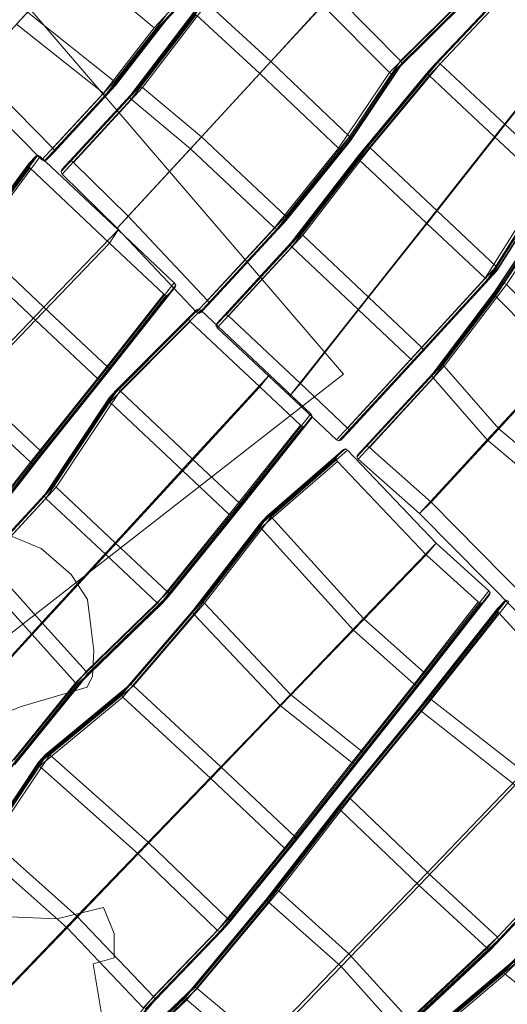
# Model space of a CAD drawing. Units: millimetres. Extents: x -2487 to 7484, y -4623 to 2734.
# Drawn here: x 1901 to 2467, y -1532 to -387 of the extents above; entities that cross this region are included whole.
import ezdxf

# ---------------------------------------------------------------- set-up
doc = ezdxf.new("R2010")
doc.units = ezdxf.units.MM
doc.linetypes.add('K5LT32776', pattern=[0])
doc.linetypes.add('K5LT32777', pattern=[0])
doc.layers.get('0').update_dxf_attribs({"true_color": 0x5890e1})

# ---------------------------------------------------------------- blocks, each defined once
blk = doc.blocks.new('U26')
at = {"color": 33, "linetype": 'K5LT32776', "lineweight": 18, "true_color": 0xe18f57}
for p, q in [((1964.1, -319.2), (1896.9, -392.2)), ((2057, -396.7), (1964.1, -319.2)), ((2136.3, -316.9), (2071, -387.8)), ((2122.6, -325.4), (2057, -396.7)), ((2125.3, -326.9), (2060, -397.9)), ((2127.7, -325.9), (2062.4, -396.8)), ((1909.8, -378.6), (1848.8, -445.1)), ((2010.8, -459.2), (1909.8, -378.6)), ((2070, -383.1), (2010.8, -459.2)), ((2071, -387.8), (2011.8, -463.9)), ((2071.9, -385.5), (2012.7, -461.6)), ((2062.4, -396.8), (2071, -387.8)), ((2071.9, -385.5), (2071, -387.8)), ((1997.9, -472.8), (1896.9, -392.2)), ((2057, -396.7), (1997.9, -472.8)), ((2060, -397.9), (2000.8, -474.1)), ((2062.4, -396.8), (2003.2, -473)), ((2060, -397.9), (2057, -396.7)), ((2060, -397.9), (2062.4, -396.8)), ((1939.3, -536.7), (1848.8, -445.1)), ((1926.3, -550.3), (1835.8, -458.7)), ((2010.8, -459.2), (1939.3, -536.7)), ((2011.8, -463.9), (1940.1, -541.6)), ((2012.7, -461.6), (1941, -539.3)), ((2003.2, -473), (2011.8, -463.9)), ((2012.7, -461.6), (2010.8, -459.2)), ((2012.7, -461.6), (2011.8, -463.9)), ((1997.9, -472.8), (1926.3, -550.3)), ((2000.8, -474.1), (1929.1, -551.7)), ((2003.2, -473), (1931.5, -550.7)), ((2000.8, -474.1), (1997.9, -472.8)), ((2000.8, -474.1), (2003.2, -473)), ((1941, -539.3), (1939.3, -536.7)), ((1931.5, -550.7), (1940.1, -541.6)), ((1941, -539.3), (1940.1, -541.6)), ((1929.1, -551.7), (1926.3, -550.3)), ((1929.1, -551.7), (1931.5, -550.7))]:
    blk.add_line(p, q, dxfattribs=at)
blk = doc.blocks.new('U27')
at = {"color": 33, "linetype": 'K5LT32776', "lineweight": 18, "true_color": 0xe18f57}
for p, q in [((2428, -351.3), (2343.2, -434.9)), ((2429.8, -353.7), (2344.7, -437.6)), ((2265.5, -356.5), (2192.5, -436)), ((2343.2, -434.9), (2265.5, -356.5)), ((2415, -364.9), (2330.2, -448.5)), ((2417.9, -366.1), (2332.8, -450.1)), ((2420.3, -365), (2335.2, -449.1)), ((2429, -356), (2343.8, -440)), ((2104.3, -377), (2029.3, -475)), ((2113, -367.9), (2037.9, -465.9)), ((2115.4, -366.8), (2040.3, -464.9)), ((2118.5, -367.9), (2043.2, -466.2)), ((2118.5, -367.9), (2192.5, -436)), ((2252.5, -370.1), (2179.5, -449.6)), ((2330.2, -448.5), (2252.5, -370.1)), ((2103.6, -379.2), (2028.4, -477.3)), ((2105.5, -381.5), (2030.2, -479.8)), ((2105.5, -381.5), (2179.5, -449.6)), ((2343.2, -434.9), (2283.9, -523.2)), ((2344.7, -437.6), (2343.2, -434.9)), ((2192.5, -436), (2111.9, -523.6)), ((2283.9, -523.2), (2192.5, -436)), ((2343.8, -440), (2284.9, -527.9)), ((2344.7, -437.6), (2285.8, -525.6)), ((2335.2, -449.1), (2343.8, -440)), ((2344.7, -437.6), (2343.8, -440)), ((2179.5, -449.6), (2098.9, -537.2)), ((2270.9, -536.8), (2179.5, -449.6)), ((2330.2, -448.5), (2270.9, -536.8)), ((2332.8, -450.1), (2273.9, -538.1)), ((2335.2, -449.1), (2276.3, -537)), ((2332.8, -450.1), (2330.2, -448.5)), ((2332.8, -450.1), (2335.2, -449.1)), ((2037.9, -465.9), (1958.3, -552.4)), ((2040.3, -464.9), (1960.6, -551.5)), ((2043.2, -466.2), (1963.1, -553.2)), ((2029.3, -475), (2037.9, -465.9)), ((2040.3, -464.9), (2037.9, -465.9)), ((2040.3, -464.9), (2043.2, -466.2)), ((2043.2, -466.2), (2111.9, -523.6)), ((2028.4, -477.3), (1948.7, -563.9)), ((2029.3, -475), (1949.7, -561.5)), ((2030.2, -479.8), (1950.1, -566.8)), ((2028.4, -477.3), (2029.3, -475)), ((2028.4, -477.3), (2030.2, -479.8)), ((2030.2, -479.8), (2098.9, -537.2)), ((2111.9, -523.6), (2026.7, -615.9)), ((2209.7, -615.7), (2111.9, -523.6)), ((2283.9, -523.2), (2209.7, -615.7)), ((2285.8, -525.6), (2211.3, -618.3)), ((2285.8, -525.6), (2283.9, -523.2)), ((2285.8, -525.6), (2284.9, -527.9)), ((2098.9, -537.2), (2013.7, -629.5)), ((2196.7, -629.2), (2098.9, -537.2)), ((2270.9, -536.8), (2196.7, -629.2)), ((2273.9, -538.1), (2199.4, -630.7)), ((2276.3, -537), (2201.8, -629.7)), ((2284.9, -527.9), (2210.4, -620.7)), ((2273.9, -538.1), (2270.9, -536.8)), ((2273.9, -538.1), (2276.3, -537)), ((2276.3, -537), (2284.9, -527.9)), ((1949.7, -561.5), (1958.3, -552.4)), ((1960.6, -551.5), (1958.3, -552.4)), ((1960.6, -551.5), (1963.1, -553.2)), ((1963.1, -553.2), (2026.7, -615.9)), ((1948.7, -563.9), (1949.7, -561.5)), ((1948.7, -563.9), (1950.1, -566.8)), ((1950.1, -566.8), (2013.7, -629.5)), ((2013.7, -629.5), (2026.7, -615.9)), ((2118.9, -713.9), (2026.7, -615.9)), ((2209.7, -615.7), (2118.9, -713.9)), ((2211.3, -618.3), (2120.6, -716.4)), ((2211.3, -618.3), (2209.7, -615.7)), ((2211.3, -618.3), (2210.4, -620.7)), ((2105.9, -727.5), (2013.7, -629.5)), ((2196.7, -629.2), (2105.9, -727.5)), ((2201.8, -629.7), (2111.1, -727.8)), ((2210.4, -620.7), (2119.7, -718.7)), ((2199.4, -630.7), (2196.7, -629.2)), ((2199.4, -630.7), (2201.8, -629.7)), ((2201.8, -629.7), (2210.4, -620.7)), ((2199.4, -630.7), (2108.7, -728.8)), ((2111.1, -727.8), (2119.7, -718.7)), ((2120.6, -716.4), (2118.9, -713.9)), ((2120.6, -716.4), (2119.7, -718.7)), ((2108.7, -728.8), (2105.9, -727.5)), ((2108.7, -728.8), (2111.1, -727.8))]:
    blk.add_line(p, q, dxfattribs=at)
blk = doc.blocks.new('U28')
at = {"color": 33, "linetype": 'K5LT32776', "lineweight": 18, "true_color": 0xe18f57}
for p, q in [((2462.9, -354.3), (2375.6, -446.9)), ((2471.6, -345.3), (2384.3, -437.9)), ((2473.9, -344.3), (2386.6, -436.9)), ((2476.6, -345.7), (2389.3, -438.4)), ((2462, -356.7), (2374.7, -449.3)), ((2463.7, -359.3), (2376.4, -452)), ((2544, -408.8), (2464.7, -509.2)), ((2531.7, -423), (2452.5, -523.4)), ((2384.3, -437.9), (2302.8, -536)), ((2386.6, -436.9), (2305.1, -534.9)), ((2389.3, -438.4), (2307.8, -536.4)), ((2375.6, -446.9), (2384.3, -437.9)), ((2386.6, -436.9), (2384.3, -437.9)), ((2386.6, -436.9), (2389.3, -438.4)), ((2389.3, -438.4), (2464.7, -509.2)), ((2374.7, -449.3), (2293.2, -547.4)), ((2375.6, -446.9), (2294.1, -545)), ((2376.4, -452), (2294.9, -550)), ((2374.7, -449.3), (2375.6, -446.9)), ((2374.7, -449.3), (2376.4, -452)), ((2376.4, -452), (2452.5, -523.4)), ((2464.7, -509.2), (2385.5, -609.6)), ((2523.4, -564.3), (2464.7, -509.2)), ((2452.5, -523.4), (2373.3, -623.9)), ((2510.4, -577.8), (2452.5, -523.4)), ((2302.8, -536), (2224.6, -637.5)), ((2305.1, -534.9), (2226.9, -636.5)), ((2307.8, -536.4), (2229.6, -638)), ((2294.1, -545), (2302.8, -536)), ((2305.1, -534.9), (2302.8, -536)), ((2305.1, -534.9), (2307.8, -536.4)), ((2307.8, -536.4), (2385.5, -609.6)), ((2293.2, -547.4), (2215, -648.9)), ((2294.1, -545), (2215.9, -646.5)), ((2293.2, -547.4), (2294.1, -545)), ((2293.2, -547.4), (2294.9, -550)), ((2294.9, -550), (2216.7, -651.5)), ((2294.9, -550), (2373.3, -623.9)), ((2523.4, -564.3), (2454.3, -674.4)), ((2524.1, -569.3), (2455, -679.4)), ((2525, -566.9), (2455.9, -677)), ((2510.4, -577.8), (2441.3, -688)), ((2513.1, -579.3), (2444, -689.4)), ((2515.5, -578.3), (2446.4, -688.4)), ((2385.5, -609.6), (2306.1, -710)), ((2454.3, -674.4), (2385.5, -609.6)), ((2373.3, -623.9), (2293.9, -724.3)), ((2441.3, -688), (2373.3, -623.9)), ((2224.6, -637.5), (2138.1, -731.3)), ((2226.9, -636.5), (2140.5, -730.3)), ((2229.6, -638), (2143.2, -731.8)), ((2215.9, -646.5), (2224.6, -637.5)), ((2226.9, -636.5), (2224.6, -637.5)), ((2226.9, -636.5), (2229.6, -638)), ((2229.6, -638), (2306.1, -710)), ((2215, -648.9), (2128.6, -742.7)), ((2215.9, -646.5), (2129.5, -740.4)), ((2216.7, -651.5), (2130.2, -745.4)), ((2215, -648.9), (2215.9, -646.5)), ((2215, -648.9), (2216.7, -651.5)), ((2216.7, -651.5), (2293.9, -724.3)), ((2454.3, -674.4), (2368, -768.4)), ((2455.9, -677), (2454.3, -674.4)), ((2455, -679.4), (2368.8, -773.4)), ((2455.9, -677), (2369.7, -771)), ((2446.4, -688.4), (2455, -679.4)), ((2455.9, -677), (2455, -679.4)), ((2441.3, -688), (2355.1, -781.9)), ((2444, -689.4), (2357.8, -783.4)), ((2446.4, -688.4), (2360.1, -782.4)), ((2444, -689.4), (2441.3, -688)), ((2444, -689.4), (2446.4, -688.4)), ((2306.1, -710), (2226.8, -810.5)), ((2368, -768.4), (2306.1, -710)), ((2129.5, -740.4), (2138.1, -731.3)), ((2140.5, -730.3), (2138.1, -731.3)), ((2140.5, -730.3), (2143.2, -731.8)), ((2143.2, -731.8), (2226.8, -810.5)), ((2293.9, -724.3), (2214.5, -824.8)), ((2355.1, -781.9), (2293.9, -724.3)), ((2128.6, -742.7), (2129.5, -740.4)), ((2128.6, -742.7), (2130.2, -745.4)), ((2130.2, -745.4), (2214.5, -824.8)), ((2368, -768.4), (2281.6, -862.2)), ((2368.8, -773.4), (2282.4, -867.2)), ((2369.7, -771), (2283.3, -864.8)), ((2360.1, -782.4), (2368.8, -773.4)), ((2369.7, -771), (2368, -768.4)), ((2369.7, -771), (2368.8, -773.4)), ((2355.1, -781.9), (2268.6, -875.8)), ((2357.8, -783.4), (2271.4, -877.2)), ((2360.1, -782.4), (2273.7, -876.2)), ((2357.8, -783.4), (2355.1, -781.9)), ((2357.8, -783.4), (2360.1, -782.4)), ((2214.5, -824.8), (2226.8, -810.5)), ((2281.6, -862.2), (2226.8, -810.5)), ((2268.6, -875.8), (2214.5, -824.8)), ((2273.7, -876.2), (2282.4, -867.2)), ((2283.3, -864.8), (2281.6, -862.2)), ((2283.3, -864.8), (2282.4, -867.2)), ((2271.4, -877.2), (2268.6, -875.8)), ((2271.4, -877.2), (2273.7, -876.2))]:
    blk.add_line(p, q, dxfattribs=at)
blk = doc.blocks.new('U30')
at = {"color": 33, "linetype": 'K5LT32776', "lineweight": 18, "true_color": 0xe18f57}
for p, q in [((2524.4, -594.7), (2452.4, -703.9)), ((2533, -585.7), (2461, -694.8)), ((2535.3, -584.8), (2463.4, -693.8)), ((2537.8, -586.4), (2466.3, -695.2)), ((2523.4, -597.2), (2451.5, -706.2)), ((2524.9, -600), (2453.3, -708.7)), ((2461, -694.8), (2389.2, -789.6)), ((2463.4, -693.8), (2391.5, -788.7)), ((2466.3, -695.2), (2394, -790.3)), ((2452.4, -703.9), (2461, -694.8)), ((2463.4, -693.8), (2461, -694.8)), ((2463.4, -693.8), (2466.3, -695.2)), ((2466.3, -695.2), (2541.7, -771.2)), ((2451.5, -706.2), (2379.6, -801.1)), ((2452.4, -703.9), (2380.6, -798.7)), ((2453.3, -708.7), (2381.1, -803.9)), ((2451.5, -706.2), (2452.4, -703.9)), ((2451.5, -706.2), (2453.3, -708.7)), ((2453.3, -708.7), (2528.3, -784.3)), ((2541.7, -771.2), (2457.2, -863)), ((2389.2, -789.6), (2301.7, -884.5)), ((2391.5, -788.7), (2304.1, -883.4)), ((2380.6, -798.7), (2389.2, -789.6)), ((2391.5, -788.7), (2389.2, -789.6)), ((2391.5, -788.7), (2394, -790.3)), ((2528.3, -784.3), (2443.7, -876)), ((2379.6, -801.1), (2292.2, -895.8)), ((2380.6, -798.7), (2293.1, -893.5)), ((2394, -790.3), (2307, -884.7)), ((2379.6, -801.1), (2380.6, -798.7)), ((2379.6, -801.1), (2381.1, -803.9)), ((2394, -790.3), (2457.2, -863)), ((2381.1, -803.9), (2294, -898.3)), ((2381.1, -803.9), (2443.7, -876)), ((2457.2, -863), (2378.8, -948.4)), ((2581.2, -967), (2457.2, -863)), ((2443.7, -876), (2365.3, -961.4)), ((2568.2, -980.6), (2443.7, -876)), ((2293.1, -893.5), (2301.7, -884.5)), ((2304.1, -883.4), (2301.7, -884.5)), ((2304.1, -883.4), (2307, -884.7)), ((2307, -884.7), (2378.8, -948.4)), ((2292.2, -895.8), (2293.1, -893.5)), ((2292.2, -895.8), (2294, -898.3)), ((2294, -898.3), (2365.3, -961.4)), ((2365.3, -961.4), (2378.8, -948.4)), ((2492.2, -1063.4), (2378.8, -948.4)), ((2479.3, -1077), (2365.3, -961.4))]:
    blk.add_line(p, q, dxfattribs=at)
blk = doc.blocks.new('U36')
at = {"color": 33, "linetype": 'K5LT32776', "lineweight": 18, "true_color": 0xe18f57}
for p, q in [((1844.9, -646.5), (1919.4, -545.9)), ((1847.2, -645.6), (1921.7, -544.9)), ((1849.9, -647.1), (1924.4, -546.4)), ((1919.4, -545.9), (1911.4, -554.6)), ((1921.7, -544.9), (1919.4, -545.9)), ((1921.7, -544.9), (1924.4, -546.4)), ((1924.4, -546.4), (2014.9, -631.7)), ((1910.6, -556.9), (1836.1, -657.5)), ((1911.4, -554.6), (1836.9, -655.2)), ((1912.3, -559.5), (1837.8, -660.1)), ((1910.6, -556.9), (1911.4, -554.6)), ((1910.6, -556.9), (1912.3, -559.5)), ((1912.3, -559.5), (2005.1, -647)), ((1928.7, -721.4), (2014.9, -631.7)), ((2014.9, -631.7), (2005.1, -647)), ((2080.2, -693.3), (2014.9, -631.7)), ((1849.9, -647.1), (1928.7, -721.4)), ((2005.1, -647), (1919, -736.6)), ((2068.2, -706.3), (2005.1, -647)), ((1837.8, -660.1), (1919, -736.6)), ((2080.2, -693.3), (2003.1, -791.5)), ((2081.1, -698.2), (2004, -796.4)), ((2081.9, -695.9), (2004.8, -794.1)), ((2081.1, -698.2), (2073.1, -706.9)), ((2081.9, -695.9), (2080.2, -693.3)), ((2081.9, -695.9), (2081.1, -698.2)), ((1991, -804.5), (2068.2, -706.3)), ((1993.7, -806), (2070.8, -707.8)), ((1996, -805.1), (2073.1, -706.9)), ((2070.8, -707.8), (2068.2, -706.3)), ((2070.8, -707.8), (2073.1, -706.9)), ((1928.7, -721.4), (1842.6, -811)), ((2003.1, -791.5), (1928.7, -721.4)), ((1919, -736.6), (1832.8, -826.3)), ((1991, -804.5), (1919, -736.6)), ((2003.1, -791.5), (1925.2, -888.9)), ((2004, -796.4), (1926.1, -893.8)), ((2004.8, -794.1), (1926.9, -891.5)), ((2004, -796.4), (1996, -805.1)), ((2004.8, -794.1), (2003.1, -791.5)), ((2004.8, -794.1), (2004, -796.4)), ((1925.2, -888.9), (1842.6, -811)), ((1991, -804.5), (1913.1, -901.9)), ((1993.7, -806), (1915.8, -903.4)), ((1996, -805.1), (1918, -902.5)), ((1993.7, -806), (1991, -804.5)), ((1993.7, -806), (1996, -805.1)), ((1913.1, -901.9), (1832.8, -826.3)), ((1925.2, -888.9), (1848.1, -987.1)), ((1926.9, -891.5), (1849.8, -989.7)), ((1926.9, -891.5), (1925.2, -888.9)), ((1926.9, -891.5), (1926.1, -893.8)), ((1913.1, -901.9), (1836, -1000.1)), ((1915.8, -903.4), (1838.7, -1001.6)), ((1918, -902.5), (1840.9, -1000.7)), ((1926.1, -893.8), (1849, -992)), ((1915.8, -903.4), (1913.1, -901.9)), ((1915.8, -903.4), (1918, -902.5)), ((1926.1, -893.8), (1918, -902.5))]:
    blk.add_line(p, q, dxfattribs=at)
blk = doc.blocks.new('U37')
at = {"color": 33, "linetype": 'K5LT32776', "lineweight": 18, "true_color": 0xe18f57}
for p, q in [((2012.5, -818.4), (2106, -724.6)), ((2014.8, -817.5), (2108.2, -723.7)), ((2017.5, -819), (2110.9, -725.2)), ((2106, -724.6), (2097.9, -733.3)), ((2108.2, -723.7), (2106, -724.6)), ((2108.2, -723.7), (2110.9, -725.2)), ((2110.9, -725.2), (2190.8, -800.4)), ((2097.1, -735.6), (2003.7, -829.4)), ((2097.9, -733.3), (2004.5, -827.1)), ((2098.8, -738.2), (2005.4, -832)), ((2097.1, -735.6), (2097.9, -733.3)), ((2097.1, -735.6), (2098.8, -738.2)), ((2098.8, -738.2), (2179.6, -814.4)), ((2101.2, -897.9), (2190.8, -800.4)), ((2190.8, -800.4), (2179.6, -814.4)), ((2239, -845.8), (2190.8, -800.4)), ((2012.5, -818.4), (1938.2, -930.3)), ((2014.8, -817.5), (1940.4, -929.3)), ((2017.5, -819), (1943.1, -930.9)), ((2012.5, -818.4), (2004.5, -827.1)), ((2014.8, -817.5), (2012.5, -818.4)), ((2014.8, -817.5), (2017.5, -819)), ((2017.5, -819), (2101.2, -897.9)), ((2179.6, -814.4), (2090.1, -911.9)), ((2226.9, -858.8), (2179.6, -814.4)), ((2003.7, -829.4), (1929.4, -941.3)), ((2004.5, -827.1), (1930.2, -939)), ((2005.4, -832), (1931, -943.9)), ((2003.7, -829.4), (2004.5, -827.1)), ((2003.7, -829.4), (2005.4, -832)), ((2005.4, -832), (2090.1, -911.9)), ((2239, -845.8), (2156.3, -949.8)), ((2240.6, -848.4), (2239, -845.8)), ((2144.2, -962.8), (2226.9, -858.8)), ((2239.8, -850.7), (2157.1, -954.7)), ((2240.6, -848.4), (2157.9, -952.4)), ((2229.5, -860.3), (2226.9, -858.8)), ((2239.8, -850.7), (2231.8, -859.4)), ((2240.6, -848.4), (2239.8, -850.7)), ((2146.9, -964.3), (2229.5, -860.3)), ((2149.1, -963.4), (2231.8, -859.4)), ((2229.5, -860.3), (2231.8, -859.4)), ((2101.2, -897.9), (2011.7, -995.5)), ((2156.3, -949.8), (2101.2, -897.9)), ((2090.1, -911.9), (2000.6, -1009.4)), ((2144.2, -962.8), (2090.1, -911.9)), ((1930.2, -939), (1850.1, -1025.8)), ((1938.2, -930.3), (1858.1, -1017.1)), ((1940.4, -929.3), (1860.4, -1016.2)), ((1943.1, -930.9), (1863, -1017.7)), ((1929.4, -941.3), (1930.2, -939)), ((1938.2, -930.3), (1930.2, -939)), ((1940.4, -929.3), (1938.2, -930.3)), ((1940.4, -929.3), (1943.1, -930.9)), ((1943.1, -930.9), (2011.7, -995.5)), ((1929.4, -941.3), (1849.3, -1028.1)), ((1931, -943.9), (1850.9, -1030.7)), ((1929.4, -941.3), (1931, -943.9)), ((1931, -943.9), (2000.6, -1009.4)), ((2156.3, -949.8), (2072.8, -1053)), ((2157.9, -952.4), (2156.3, -949.8)), ((2157.1, -954.7), (2073.6, -1057.9)), ((2157.9, -952.4), (2074.4, -1055.6)), ((2157.1, -954.7), (2149.1, -963.4)), ((2157.9, -952.4), (2157.1, -954.7)), ((2144.2, -962.8), (2060.7, -1066)), ((2146.9, -964.3), (2063.3, -1067.5)), ((2149.1, -963.4), (2065.6, -1066.6)), ((2146.9, -964.3), (2144.2, -962.8)), ((2146.9, -964.3), (2149.1, -963.4)), ((2011.7, -995.5), (1926.4, -1088.2)), ((2072.8, -1053), (2011.7, -995.5)), ((1863, -1017.7), (1926.4, -1088.2)), ((2000.6, -1009.4), (1915.2, -1102.2)), ((2060.7, -1066), (2000.6, -1009.4)), ((1850.9, -1030.7), (1915.2, -1102.2)), ((2072.8, -1053), (1977.7, -1145.3)), ((2074.4, -1055.6), (2072.8, -1053)), ((2073.6, -1057.9), (1978.5, -1150.2)), ((2074.4, -1055.6), (1979.3, -1147.9)), ((2073.6, -1057.9), (2065.6, -1066.6)), ((2074.4, -1055.6), (2073.6, -1057.9)), ((2060.7, -1066), (1965.6, -1158.3)), ((2063.3, -1067.5), (1968.2, -1159.8)), ((2065.6, -1066.6), (1970.5, -1158.9)), ((2063.3, -1067.5), (2060.7, -1066)), ((2063.3, -1067.5), (2065.6, -1066.6)), ((1926.4, -1088.2), (1835, -1187.9)), ((1977.7, -1145.3), (1926.4, -1088.2)), ((1915.2, -1102.2), (1823.8, -1201.9)), ((1965.6, -1158.3), (1915.2, -1102.2)), ((1977.7, -1145.3), (1894.2, -1248.5)), ((1978.5, -1150.2), (1895.1, -1253.4)), ((1979.3, -1147.9), (1895.9, -1251.1)), ((1978.5, -1150.2), (1970.5, -1158.9)), ((1979.3, -1147.9), (1977.7, -1145.3)), ((1979.3, -1147.9), (1978.5, -1150.2)), ((1965.6, -1158.3), (1882.1, -1261.5)), ((1968.2, -1159.8), (1884.8, -1263)), ((1970.5, -1158.9), (1887, -1262.1)), ((1968.2, -1159.8), (1965.6, -1158.3)), ((1968.2, -1159.8), (1970.5, -1158.9))]:
    blk.add_line(p, q, dxfattribs=at)
blk = doc.blocks.new('U38')
at = {"color": 33, "linetype": 'K5LT32776', "lineweight": 18, "true_color": 0xe18f57}
for p, q in [((2463.9, -1063.5), (2373.5, -1177.9)), ((2466.2, -1062.5), (2375.9, -1176.8)), ((2469.1, -1063.7), (2378.9, -1178)), ((2463.9, -1063.5), (2455.9, -1072.2)), ((2466.2, -1062.5), (2463.9, -1063.5)), ((2466.2, -1062.5), (2469.1, -1063.7)), ((2364.8, -1188.7), (2455.1, -1074.4)), ((2365.5, -1186.6), (2455.9, -1072.2)), ((2455.1, -1074.4), (2455.9, -1072.2)), ((2455.1, -1074.4), (2457.1, -1076.7)), ((2366.8, -1191), (2457.1, -1076.7)), ((2457.1, -1076.7), (2560.7, -1190.6)), ((2373.5, -1177.9), (2279.4, -1292.8)), ((2375.9, -1176.8), (2281.7, -1291.7)), ((2378.9, -1178), (2284.7, -1293)), ((2373.5, -1177.9), (2365.5, -1186.6)), ((2375.9, -1176.8), (2373.5, -1177.9)), ((2375.9, -1176.8), (2378.9, -1178)), ((2378.9, -1178), (2486.3, -1262)), ((2364.8, -1188.7), (2270.7, -1303.7)), ((2365.5, -1186.6), (2271.3, -1301.5)), ((2366.8, -1191), (2272.6, -1306)), ((2364.8, -1188.7), (2365.5, -1186.6)), ((2364.8, -1188.7), (2366.8, -1191)), ((2366.8, -1191), (2476.5, -1277.5)), ((2486.3, -1262), (2374.4, -1378.9)), ((2476.5, -1277.5), (2364.9, -1394.1)), ((2279.4, -1292.8), (2196.2, -1400.3)), ((2281.7, -1291.7), (2198.6, -1399.2)), ((2284.7, -1293), (2201.6, -1400.4)), ((2279.4, -1292.8), (2271.3, -1301.5)), ((2281.7, -1291.7), (2279.4, -1292.8)), ((2281.7, -1291.7), (2284.7, -1293)), ((2284.7, -1293), (2374.4, -1378.9)), ((2270.7, -1303.7), (2187.5, -1411.2)), ((2271.3, -1301.5), (2188.1, -1409)), ((2270.7, -1303.7), (2271.3, -1301.5)), ((2270.7, -1303.7), (2272.6, -1306)), ((2272.6, -1306), (2189.5, -1413.4)), ((2272.6, -1306), (2364.9, -1394.1)), ((2561.9, -1341.2), (2455.7, -1454.2)), ((2562.4, -1346.5), (2455.9, -1459.9)), ((2563.3, -1344.1), (2456.9, -1457.3)), ((2549.8, -1354.2), (2443.6, -1467.2)), ((2552.2, -1356), (2445.8, -1469.3)), ((2554.3, -1355.2), (2447.9, -1468.6)), ((2374.4, -1378.9), (2283.1, -1473.6)), ((2455.7, -1454.2), (2374.4, -1378.9)), ((2364.9, -1394.1), (2274.1, -1488.3)), ((2443.6, -1467.2), (2364.9, -1394.1)), ((2196.2, -1400.3), (2102.2, -1513.3)), ((2198.6, -1399.2), (2104.4, -1512.4)), ((2201.6, -1400.4), (2106.9, -1514.1)), ((2196.2, -1400.3), (2188.1, -1409)), ((2198.6, -1399.2), (2196.2, -1400.3)), ((2198.6, -1399.2), (2201.6, -1400.4)), ((2201.6, -1400.4), (2283.1, -1473.6)), ((2187.5, -1411.2), (2093.3, -1524.4)), ((2188.1, -1409), (2094.2, -1522)), ((2189.5, -1413.4), (2094.8, -1527.2)), ((2187.5, -1411.2), (2188.1, -1409)), ((2187.5, -1411.2), (2189.5, -1413.4)), ((2189.5, -1413.4), (2274.1, -1488.3)), ((2455.7, -1454.2), (2353.2, -1550.4)), ((2456.9, -1457.3), (2455.7, -1454.2)), ((2455.9, -1459.9), (2353.2, -1556.3)), ((2456.9, -1457.3), (2354.2, -1553.7)), ((2455.9, -1459.9), (2447.9, -1468.6)), ((2456.9, -1457.3), (2455.9, -1459.9)), ((2283.1, -1473.6), (2183.1, -1577.5)), ((2353.2, -1550.4), (2283.1, -1473.6)), ((2443.6, -1467.2), (2341.1, -1563.4)), ((2445.8, -1469.3), (2343.1, -1565.7)), ((2447.9, -1468.6), (2345.1, -1565)), ((2445.8, -1469.3), (2443.6, -1467.2)), ((2445.8, -1469.3), (2447.9, -1468.6)), ((2274.1, -1488.3), (2173.1, -1593.4)), ((2341.1, -1563.4), (2274.1, -1488.3)), ((2094.2, -1522), (1983, -1628.5)), ((2102.2, -1513.3), (1990.6, -1619.2)), ((2104.4, -1512.4), (1992.7, -1618.5)), ((2106.9, -1514.1), (1994.8, -1620.6)), ((2093.3, -1524.4), (2094.2, -1522)), ((2102.2, -1513.3), (2094.2, -1522)), ((2104.4, -1512.4), (2102.2, -1513.3)), ((2104.4, -1512.4), (2106.9, -1514.1)), ((2106.9, -1514.1), (2183.1, -1577.5)), ((2093.3, -1524.4), (1981.4, -1630.6)), ((2094.8, -1527.2), (1982.7, -1633.6)), ((2093.3, -1524.4), (2094.8, -1527.2)), ((2094.8, -1527.2), (2173.1, -1593.4))]:
    blk.add_line(p, q, dxfattribs=at)
blk = doc.blocks.new('U39')
at = {"color": 33, "linetype": 'K5LT32776', "lineweight": 18, "true_color": 0xe18f57}
for p, q in [((2187.8, -964.8), (2276.9, -887.2)), ((2190.1, -963.8), (2279.1, -886.3)), ((2192.8, -965.3), (2281.7, -887.8)), ((2276.9, -887.2), (2268.8, -895.9)), ((2279.1, -886.3), (2276.9, -887.2)), ((2279.1, -886.3), (2281.7, -887.8)), ((2281.7, -887.8), (2384.5, -995.9)), ((2268, -898.2), (2179, -975.8)), ((2268.8, -895.9), (2179.7, -973.5)), ((2269.7, -900.9), (2180.7, -978.3)), ((2268, -898.2), (2268.8, -895.9)), ((2268, -898.2), (2269.7, -900.9)), ((2269.7, -900.9), (2372.9, -1009.5)), ((2187.8, -964.8), (2110.6, -1064.8)), ((2190.1, -963.8), (2112.7, -1064)), ((2192.8, -965.3), (2115.2, -1065.7)), ((2187.8, -964.8), (2179.7, -973.5)), ((2190.1, -963.8), (2187.8, -964.8)), ((2190.1, -963.8), (2192.8, -965.3)), ((2192.8, -965.3), (2300.1, -1083.6)), ((2179, -975.8), (2101.7, -1075.9)), ((2179.7, -973.5), (2102.5, -1073.5)), ((2180.7, -978.3), (2103.1, -1078.7)), ((2179, -975.8), (2179.7, -973.5)), ((2179, -975.8), (2180.7, -978.3)), ((2180.7, -978.3), (2288.6, -1097.2)), ((2300.1, -1083.6), (2384.5, -995.9)), ((2384.5, -995.9), (2372.9, -1009.5)), ((2445.6, -1051.4), (2384.5, -995.9)), ((2372.9, -1009.5), (2288.6, -1097.2)), ((2433.5, -1064.4), (2372.9, -1009.5)), ((2445.6, -1051.4), (2370.9, -1147)), ((2447.3, -1053.9), (2445.6, -1051.4)), ((2110.6, -1064.8), (2027.6, -1161.6)), ((2112.7, -1064), (2029.9, -1160.6)), ((2110.6, -1064.8), (2102.5, -1073.5)), ((2112.7, -1064), (2110.6, -1064.8)), ((2112.7, -1064), (2115.2, -1065.7)), ((2358.8, -1160), (2433.5, -1064.4)), ((2364, -1160.3), (2438.5, -1064.9)), ((2446.6, -1056.2), (2372, -1151.7)), ((2447.3, -1053.9), (2372.7, -1149.4)), ((2436.3, -1065.8), (2433.5, -1064.4)), ((2436.3, -1065.8), (2438.5, -1064.9)), ((2446.6, -1056.2), (2438.5, -1064.9)), ((2447.3, -1053.9), (2446.6, -1056.2)), ((2101.7, -1075.9), (2018.8, -1172.6)), ((2102.5, -1073.5), (2019.6, -1170.3)), ((2115.2, -1065.7), (2032.7, -1162)), ((2101.7, -1075.9), (2102.5, -1073.5)), ((2101.7, -1075.9), (2103.1, -1078.7)), ((2115.2, -1065.7), (2215.3, -1171.9)), ((2361.7, -1161.4), (2436.3, -1065.8)), ((2103.1, -1078.7), (2020.6, -1175.1)), ((2103.1, -1078.7), (2203.8, -1185.4)), ((2300.1, -1083.6), (2215.3, -1171.9)), ((2370.9, -1147), (2300.1, -1083.6)), ((2288.6, -1097.2), (2203.8, -1185.4)), ((2358.8, -1160), (2288.6, -1097.2)), ((2370.9, -1147), (2298.7, -1238.2)), ((2372, -1151.7), (2299.8, -1242.9)), ((2372.7, -1149.4), (2300.5, -1240.7)), ((2372, -1151.7), (2364, -1160.3)), ((2372.7, -1149.4), (2370.9, -1147)), ((2372.7, -1149.4), (2372, -1151.7)), ((2027.6, -1161.6), (1930.6, -1242)), ((2029.9, -1160.6), (1932.9, -1241)), ((2032.7, -1162), (1935.7, -1242.3)), ((2027.6, -1161.6), (2019.6, -1170.3)), ((2029.9, -1160.6), (2027.6, -1161.6)), ((2029.9, -1160.6), (2032.7, -1162)), ((2032.7, -1162), (2134.2, -1256.1)), ((2358.8, -1160), (2286.7, -1251.2)), ((2361.7, -1161.4), (2289.5, -1252.6)), ((2364, -1160.3), (2291.7, -1251.6)), ((2361.7, -1161.4), (2358.8, -1160)), ((2361.7, -1161.4), (2364, -1160.3)), ((2018.8, -1172.6), (1921.8, -1252.9)), ((2019.6, -1170.3), (1922.5, -1250.7)), ((2020.6, -1175.1), (1923.6, -1255.3)), ((2018.8, -1172.6), (2019.6, -1170.3)), ((2018.8, -1172.6), (2020.6, -1175.1)), ((2020.6, -1175.1), (2122.6, -1269.7)), ((2215.3, -1171.9), (2134.2, -1256.1)), ((2298.7, -1238.2), (2215.3, -1171.9)), ((2203.8, -1185.4), (2122.6, -1269.7)), ((2286.7, -1251.2), (2203.8, -1185.4)), ((1930.6, -1242), (1863.9, -1341.6)), ((1932.9, -1241), (1866.1, -1340.7)), ((1935.7, -1242.3), (1868.7, -1342.3)), ((1930.6, -1242), (1922.5, -1250.7)), ((1932.9, -1241), (1930.6, -1242)), ((1932.9, -1241), (1935.7, -1242.3)), ((1935.7, -1242.3), (2049.8, -1343.8)), ((2298.7, -1238.2), (2220.6, -1337.6)), ((2299.8, -1242.9), (2221.6, -1342.3)), ((2300.5, -1240.7), (2222.4, -1340)), ((2299.8, -1242.9), (2291.7, -1251.6)), ((2300.5, -1240.7), (2298.7, -1238.2)), ((2300.5, -1240.7), (2299.8, -1242.9)), ((1921.8, -1252.9), (1855.1, -1352.7)), ((1922.5, -1250.7), (1855.9, -1350.3)), ((1923.6, -1255.3), (1856.6, -1355.3)), ((1921.8, -1252.9), (1922.5, -1250.7)), ((1921.8, -1252.9), (1923.6, -1255.3)), ((1923.6, -1255.3), (2038.3, -1357.4)), ((2134.2, -1256.1), (2049.8, -1343.8)), ((2220.6, -1337.6), (2134.2, -1256.1)), ((2286.7, -1251.2), (2208.5, -1350.6)), ((2289.5, -1252.6), (2211.3, -1352)), ((2291.7, -1251.6), (2213.6, -1351)), ((2289.5, -1252.6), (2286.7, -1251.2)), ((2289.5, -1252.6), (2291.7, -1251.6)), ((2122.6, -1269.7), (2038.3, -1357.4)), ((2208.5, -1350.6), (2122.6, -1269.7)), ((2220.6, -1337.6), (2142.7, -1433.4)), ((2222.4, -1340), (2220.6, -1337.6)), ((1868.7, -1342.3), (1967.2, -1429.7)), ((2049.8, -1343.8), (1967.2, -1429.7)), ((2142.7, -1433.4), (2049.8, -1343.8)), ((2208.5, -1350.6), (2130.6, -1446.4)), ((2213.6, -1351), (2135.6, -1446.9)), ((2221.6, -1342.3), (2143.6, -1438.2)), ((2222.4, -1340), (2144.4, -1435.9)), ((2211.3, -1352), (2208.5, -1350.6)), ((2211.3, -1352), (2213.6, -1351)), ((2221.6, -1342.3), (2213.6, -1351)), ((2222.4, -1340), (2221.6, -1342.3)), ((1856.6, -1355.3), (1955.7, -1443.3)), ((2038.3, -1357.4), (1955.7, -1443.3)), ((2130.6, -1446.4), (2038.3, -1357.4)), ((2211.3, -1352), (2133.3, -1447.9)), ((1967.2, -1429.7), (1881.7, -1518.6)), ((2056.2, -1523.4), (1967.2, -1429.7)), ((2142.7, -1433.4), (2056.2, -1523.4)), ((2143.6, -1438.2), (2056.8, -1528.6)), ((2144.4, -1435.9), (2057.7, -1526.2)), ((2143.6, -1438.2), (2135.6, -1446.9)), ((2144.4, -1435.9), (2142.7, -1433.4)), ((2144.4, -1435.9), (2143.6, -1438.2)), ((1955.7, -1443.3), (1870.2, -1532.2)), ((2044.1, -1536.5), (1955.7, -1443.3)), ((2130.6, -1446.4), (2044.1, -1536.5)), ((2133.3, -1447.9), (2046.6, -1538.2)), ((2135.6, -1446.9), (2048.8, -1537.3)), ((2133.3, -1447.9), (2130.6, -1446.4)), ((2133.3, -1447.9), (2135.6, -1446.9)), ((2056.2, -1523.4), (1975.2, -1619.4)), ((2056.8, -1528.6), (1975.8, -1624.6)), ((2057.7, -1526.2), (1976.6, -1622.2)), ((2056.8, -1528.6), (2048.8, -1537.3)), ((2057.7, -1526.2), (2056.2, -1523.4)), ((2057.7, -1526.2), (2056.8, -1528.6))]:
    blk.add_line(p, q, dxfattribs=at)
blk = doc.blocks.new('U40')
at = {"color": 33, "linetype": 'K5LT32776', "lineweight": 18, "true_color": 0xe18f57}
for p, q in [((2582.8, -1370.4), (2698, -1277.7)), ((2585.2, -1369.4), (2700.2, -1276.8)), ((2587.9, -1370.9), (2702.9, -1278.3)), ((2698, -1277.7), (2690, -1286.4)), ((2700.2, -1276.8), (2698, -1277.7)), ((2700.2, -1276.8), (2702.9, -1278.3)), ((2702.9, -1278.3), (2726, -1304.7)), ((2689.2, -1288.7), (2574.1, -1381.4)), ((2690, -1286.4), (2574.8, -1379.1)), ((2690.8, -1291.3), (2575.8, -1383.9)), ((2689.2, -1288.7), (2690, -1286.4)), ((2689.2, -1288.7), (2690.8, -1291.3)), ((2690.8, -1291.3), (2715.7, -1320.6)), ((2634.9, -1405.2), (2726, -1304.7)), ((2726, -1304.7), (2715.7, -1320.6)), ((2777.3, -1371.9), (2726, -1304.7)), ((2715.7, -1320.6), (2625.7, -1419.9)), ((2765.3, -1384.9), (2715.7, -1320.6)), ((2582.8, -1370.4), (2472, -1483.8)), ((2585.2, -1369.4), (2474.2, -1482.9)), ((2587.9, -1370.9), (2476.9, -1484.4)), ((2582.8, -1370.4), (2574.8, -1379.1)), ((2585.2, -1369.4), (2582.8, -1370.4)), ((2585.2, -1369.4), (2587.9, -1370.9)), ((2587.9, -1370.9), (2634.9, -1405.2)), ((2777.3, -1371.9), (2702.6, -1467)), ((2779.5, -1374), (2704.5, -1469.4)), ((2779.5, -1374), (2777.3, -1371.9)), ((2779.5, -1374), (2778.9, -1376)), ((2574.1, -1381.4), (2463.1, -1494.8)), ((2574.8, -1379.1), (2463.9, -1492.5)), ((2575.8, -1383.9), (2464.8, -1497.4)), ((2574.1, -1381.4), (2574.8, -1379.1)), ((2574.1, -1381.4), (2575.8, -1383.9)), ((2575.8, -1383.9), (2625.7, -1419.9)), ((2690.5, -1480), (2765.3, -1384.9)), ((2695.8, -1480.2), (2770.9, -1384.7)), ((2778.9, -1376), (2703.8, -1471.5)), ((2768.4, -1385.9), (2765.3, -1384.9)), ((2768.4, -1385.9), (2770.9, -1384.7)), ((2778.9, -1376), (2770.9, -1384.7)), ((2693.4, -1481.3), (2768.4, -1385.9)), ((2634.9, -1405.2), (2526.8, -1524)), ((2702.6, -1467), (2634.9, -1405.2)), ((2625.7, -1419.9), (2517, -1539.3)), ((2690.5, -1480), (2625.7, -1419.9)), ((2702.6, -1467), (2599.1, -1591.4)), ((2703.8, -1471.5), (2600.2, -1596)), ((2704.5, -1469.4), (2601, -1593.8)), ((2703.8, -1471.5), (2695.8, -1480.2)), ((2704.5, -1469.4), (2702.6, -1467)), ((2704.5, -1469.4), (2703.8, -1471.5)), ((2472, -1483.8), (2362.2, -1576.3)), ((2474.2, -1482.9), (2364.4, -1575.4)), ((2476.9, -1484.4), (2366.9, -1577.1)), ((2472, -1483.8), (2463.9, -1492.5)), ((2474.2, -1482.9), (2472, -1483.8)), ((2474.2, -1482.9), (2476.9, -1484.4)), ((2476.9, -1484.4), (2526.8, -1524)), ((2690.5, -1480), (2587, -1604.4)), ((2693.4, -1481.3), (2589.9, -1605.7)), ((2695.8, -1480.2), (2592.2, -1604.7)), ((2693.4, -1481.3), (2690.5, -1480)), ((2693.4, -1481.3), (2695.8, -1480.2)), ((2463.1, -1494.8), (2353.3, -1587.3)), ((2463.9, -1492.5), (2354.2, -1585)), ((2464.8, -1497.4), (2354.8, -1590.1)), ((2463.1, -1494.8), (2463.9, -1492.5)), ((2463.1, -1494.8), (2464.8, -1497.4)), ((2464.8, -1497.4), (2517, -1539.3)), ((2526.8, -1524), (2434.3, -1625.9)), ((2599.1, -1591.4), (2526.8, -1524)), ((2517, -1539.3), (2425.1, -1640.7)), ((2587, -1604.4), (2517, -1539.3)), ((2362.2, -1576.3), (2280, -1649.9)), ((2364.4, -1575.4), (2282.1, -1649.1)), ((2366.9, -1577.1), (2284.6, -1650.8)), ((2362.2, -1576.3), (2354.2, -1585)), ((2364.4, -1575.4), (2362.2, -1576.3)), ((2364.4, -1575.4), (2366.9, -1577.1)), ((2366.9, -1577.1), (2434.3, -1625.9)), ((2353.3, -1587.3), (2271, -1661)), ((2354.2, -1585), (2271.9, -1658.6)), ((2354.8, -1590.1), (2272.6, -1663.8)), ((2353.3, -1587.3), (2354.2, -1585)), ((2353.3, -1587.3), (2354.8, -1590.1)), ((2354.8, -1590.1), (2425.1, -1640.7)), ((2599.1, -1591.4), (2514, -1697.7)), ((2601, -1593.8), (2599.1, -1591.4)), ((2600.2, -1596), (2514.8, -1702.6)), ((2601, -1593.8), (2515.6, -1700.3)), ((2600.2, -1596), (2592.2, -1604.7)), ((2601, -1593.8), (2600.2, -1596)), ((2587, -1604.4), (2501.9, -1710.7)), ((2589.9, -1605.7), (2504.5, -1712.3)), ((2592.2, -1604.7), (2506.7, -1711.3)), ((2589.9, -1605.7), (2587, -1604.4)), ((2589.9, -1605.7), (2592.2, -1604.7)), ((2434.3, -1625.9), (2335.3, -1735)), ((2514, -1697.7), (2434.3, -1625.9)), ((2282.1, -1649.1), (2280, -1649.9)), ((2282.1, -1649.1), (2284.6, -1650.8)), ((2425.1, -1640.7), (2326, -1749.8)), ((2501.9, -1710.7), (2425.1, -1640.7)), ((2271, -1661), (2271.9, -1658.6)), ((2280, -1649.9), (2271.9, -1658.6)), ((2284.6, -1650.8), (2335.3, -1735)), ((2271, -1661), (2272.6, -1663.8)), ((2272.6, -1663.8), (2326, -1749.8)), ((2514, -1697.7), (2421.7, -1745.3)), ((2514.8, -1702.6), (2422.8, -1750)), ((2515.6, -1700.3), (2423.6, -1747.7)), ((2514.8, -1702.6), (2506.7, -1711.3)), ((2515.6, -1700.3), (2514, -1697.7)), ((2515.6, -1700.3), (2514.8, -1702.6)), ((2501.9, -1710.7), (2409.6, -1758.3)), ((2504.5, -1712.3), (2412.5, -1759.7)), ((2506.7, -1711.3), (2414.8, -1758.7)), ((2504.5, -1712.3), (2501.9, -1710.7)), ((2504.5, -1712.3), (2506.7, -1711.3)), ((2335.3, -1735), (2326, -1749.8)), ((2421.7, -1745.3), (2335.3, -1735)), ((2409.6, -1758.3), (2326, -1749.8)), ((2422.8, -1750), (2414.8, -1758.7)), ((2423.6, -1747.7), (2421.7, -1745.3)), ((2423.6, -1747.7), (2422.8, -1750)), ((2412.5, -1759.7), (2409.6, -1758.3)), ((2412.5, -1759.7), (2414.8, -1758.7))]:
    blk.add_line(p, q, dxfattribs=at)

msp = doc.modelspace()

# ---------------------------------------------------------------- linework, layer by layer
at = {"color": 33, "linetype": 'K5LT32777', "lineweight": 18, "true_color": 0xe18f57}
msp.add_lwpolyline([(741.1, -655.3), (1431.6, -1458.6), (2276.9, -799.6), (1559.6, 36.8), (1475.9, -32.9), (1668.6, -253.8), (1477.9, -419.2), (1286.2, -197.3)], close=True, dxfattribs=at)
for points in [[(1891.9, -988.2), (1925.4, -1002.4), (1960.3, -1032.4), (1979.6, -1061.6), (1983.2, -1093), (1986.7, -1120.9), (1985.3, -1150.8), (1978.9, -1163.7), (1901.1, -1186.5), (1835.5, -1213.6)], [(1486.6, -1413.7), (1943.6, -1432.8), (1998.1, -1419.7), (2010.2, -1450), (2010.2, -1478.2), (1986, -1485.3), (1996.4, -1548)]]:
    msp.add_lwpolyline(points, dxfattribs=at)

# ---------------------------------------------------------------- block references
for name in ['U26', 'U27', 'U28', 'U30', 'U36', 'U37', 'U39', 'U38', 'U40']:
    msp.add_blockref(name, (0, 0))

doc.saveas('drawing.dxf')
